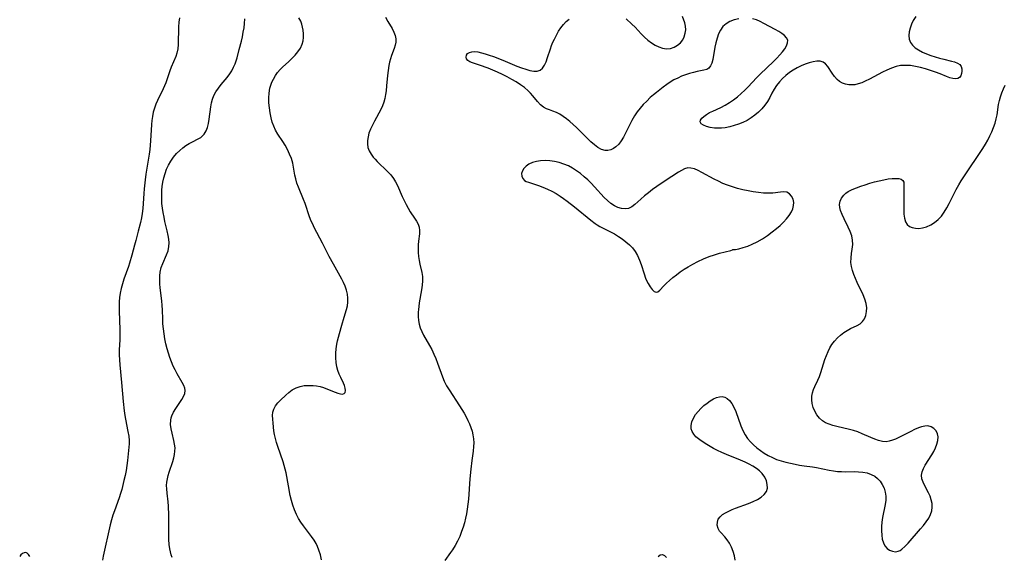
# Model space of a CAD drawing. Extents: x 1581100 to 1589302, y 2863029 to 2871231.
# Drawn here: x 1583345 to 1583710, y 2869739 to 2869938 of the extents above; entities that cross this region are included whole.
import ezdxf

# ---------------------------------------------------------------- set-up
doc = ezdxf.new("R2010")
doc.units = 0

msp = doc.modelspace()

# ---------------------------------------------------------------- linework, layer by layer
at = {"layer": 'WIL_058_Contours', "color": 0}
for points in [[(1583404, 2869938.64, 156), (1583403.82, 2869937.02, 156), (1583403.69, 2869935.39, 156), (1583403.62, 2869933.78, 156), (1583403.56, 2869930.39, 156), (1583403.5, 2869928.74, 156), (1583403.35, 2869927.14, 156), (1583403.05, 2869925.6, 156), (1583402.62, 2869924.28, 156), (1583400.95, 2869920.4, 156), (1583400.42, 2869918.97, 156), (1583399.45, 2869916.02, 156), (1583398.91, 2869914.53, 156), (1583398.45, 2869913.43, 156), (1583397.94, 2869912.34, 156), (1583395.83, 2869908.03, 156), (1583395.2, 2869906.56, 156), (1583394.7, 2869905.09, 156), (1583394.29, 2869903.6, 156), (1583393.97, 2869902.07, 156), (1583393.74, 2869900.52, 156), (1583393.61, 2869899.08, 156), (1583393.31, 2869893.04, 156), (1583393.02, 2869889.74, 156), (1583392.81, 2869888.1, 156), (1583391.57, 2869880.58, 156), (1583391.3, 2869878.55, 156), (1583390.91, 2869875.14, 156), (1583390.75, 2869873.43, 156), (1583390.38, 2869867.87, 156), (1583390.17, 2869866.03, 156), (1583389.87, 2869864.38, 156), (1583389.49, 2869862.73, 156), (1583388.65, 2869859.46, 156), (1583387.81, 2869855.96, 156), (1583387.37, 2869854.23, 156), (1583386.29, 2869850.57, 156), (1583385.47, 2869847.61, 156), (1583385.05, 2869846.33, 156), (1583383.38, 2869841.65, 156), (1583382.82, 2869839.93, 156), (1583382.35, 2869838.18, 156), (1583381.99, 2869836.4, 156), (1583381.79, 2869834.79, 156), (1583381.69, 2869833.17, 156), (1583381.65, 2869831.52, 156), (1583381.66, 2869829.87, 156), (1583381.85, 2869822.84, 156), (1583381.86, 2869820.99, 156), (1583381.83, 2869819.15, 156), (1583381.67, 2869815.44, 156), (1583381.63, 2869813.58, 156), (1583381.7, 2869811.71, 156), (1583381.84, 2869809.83, 156), (1583382.54, 2869803.23, 156), (1583383.17, 2869796.22, 156), (1583383.54, 2869792.75, 156), (1583383.78, 2869791.03, 156), (1583384.02, 2869789.61, 156), (1583384.91, 2869785.07, 156), (1583385.19, 2869783.37, 156), (1583385.34, 2869781.68, 156), (1583385.34, 2869780.46, 156), (1583385.27, 2869779.22, 156), (1583385.15, 2869777.98, 156), (1583384.73, 2869774.28, 156), (1583384.48, 2869772.41, 156), (1583384.18, 2869770.53, 156), (1583383.83, 2869768.67, 156), (1583383.42, 2869766.84, 156), (1583382.6, 2869763.53, 156), (1583382.18, 2869762.05, 156), (1583381.65, 2869760.44, 156), (1583379.86, 2869755.64, 156), (1583379.32, 2869754.02, 156), (1583378.8, 2869752.22, 156), (1583378.35, 2869750.4, 156), (1583375.72, 2869738.77, 156), (1583375.45, 2869737.24, 156)], [(1583401.34, 2869738.32, 158), (1583400.99, 2869739.23, 158), (1583400.67, 2869740.32, 158), (1583400.43, 2869741.48, 158), (1583400.21, 2869743.15, 158), (1583400.09, 2869744.89, 158), (1583400.04, 2869746.67, 158), (1583400.03, 2869753.99, 158), (1583399.94, 2869757.37, 158), (1583399.82, 2869758.91, 158), (1583399.42, 2869762.13, 158), (1583399.27, 2869763.71, 158), (1583399.24, 2869765, 158), (1583399.31, 2869766.29, 158), (1583399.51, 2869767.54, 158), (1583399.81, 2869768.77, 158), (1583400.18, 2869770, 158), (1583401.5, 2869773.93, 158), (1583401.88, 2869775.23, 158), (1583402.16, 2869776.51, 158), (1583402.33, 2869777.79, 158), (1583402.36, 2869779.05, 158), (1583402.23, 2869780.41, 158), (1583401.95, 2869781.75, 158), (1583401.27, 2869784.41, 158), (1583400.91, 2869786.04, 158), (1583400.72, 2869787.65, 158), (1583400.78, 2869789.23, 158), (1583400.96, 2869790.09, 158), (1583401.24, 2869790.93, 158), (1583401.85, 2869792.26, 158), (1583402.61, 2869793.54, 158), (1583404.95, 2869796.98, 158), (1583405.57, 2869798.08, 158), (1583406, 2869799.16, 158), (1583406.15, 2869800.23, 158), (1583405.99, 2869801.2, 158), (1583405.6, 2869802.18, 158), (1583405.07, 2869803.21, 158), (1583403.17, 2869806.5, 158), (1583402.42, 2869807.9, 158), (1583401.71, 2869809.37, 158), (1583401.04, 2869810.91, 158), (1583400.43, 2869812.51, 158), (1583399.89, 2869814.14, 158), (1583399.41, 2869815.8, 158), (1583398.97, 2869817.61, 158), (1583398.6, 2869819.44, 158), (1583398.29, 2869821.29, 158), (1583398.05, 2869823.14, 158), (1583397.88, 2869825, 158), (1583397.79, 2869826.73, 158), (1583397.67, 2869830.18, 158), (1583397.58, 2869831.89, 158), (1583397.44, 2869833.53, 158), (1583396.91, 2869838.35, 158), (1583396.77, 2869839.92, 158), (1583396.7, 2869841.46, 158), (1583396.73, 2869842.88, 158), (1583396.88, 2869844.26, 158), (1583397.28, 2869845.91, 158), (1583397.86, 2869847.49, 158), (1583399.21, 2869850.63, 158), (1583399.78, 2869852.19, 158), (1583400.12, 2869853.79, 158), (1583400.16, 2869855.11, 158), (1583400.04, 2869856.48, 158), (1583399.8, 2869857.88, 158), (1583399.45, 2869859.55, 158), (1583398.64, 2869863.01, 158), (1583398.29, 2869864.66, 158), (1583397.97, 2869866.34, 158), (1583397.71, 2869868.02, 158), (1583397.53, 2869869.72, 158), (1583397.43, 2869871.8, 158), (1583397.44, 2869873.22, 158), (1583397.5, 2869874.64, 158), (1583397.61, 2869876.05, 158), (1583397.85, 2869877.7, 158), (1583398.2, 2869879.32, 158), (1583398.66, 2869880.91, 158), (1583399.23, 2869882.45, 158), (1583399.91, 2869883.93, 158), (1583400.78, 2869885.47, 158), (1583401.77, 2869886.91, 158), (1583402.88, 2869888.24, 158), (1583404.09, 2869889.45, 158), (1583405.23, 2869890.39, 158), (1583406.43, 2869891.22, 158), (1583407.65, 2869891.97, 158), (1583408.88, 2869892.63, 158), (1583410.96, 2869893.69, 158), (1583411.9, 2869894.27, 158), (1583412.61, 2869894.84, 158), (1583413.23, 2869895.5, 158), (1583413.94, 2869896.67, 158), (1583414.45, 2869898.01, 158), (1583414.81, 2869899.48, 158), (1583415.08, 2869901.03, 158), (1583415.69, 2869905.69, 158), (1583415.94, 2869907.1, 158), (1583416.29, 2869908.47, 158), (1583416.77, 2869909.79, 158), (1583417.54, 2869911.22, 158), (1583418.48, 2869912.58, 158), (1583419.54, 2869913.9, 158), (1583421.73, 2869916.49, 158), (1583422.74, 2869917.85, 158), (1583423.48, 2869919.06, 158), (1583424.13, 2869920.33, 158), (1583424.67, 2869921.65, 158), (1583425.04, 2869922.75, 158), (1583425.37, 2869923.87, 158), (1583426.21, 2869926.91, 158), (1583427.01, 2869930.05, 158), (1583427.37, 2869931.68, 158), (1583427.7, 2869933.32, 158), (1583427.98, 2869934.97, 158), (1583428.19, 2869936.62, 158), (1583428.33, 2869938.26, 158)], [(1583456.7, 2869737.46, 160), (1583456.31, 2869739.27, 160), (1583455.79, 2869741.02, 160), (1583455.3, 2869742.29, 160), (1583454.71, 2869743.51, 160), (1583454.03, 2869744.68, 160), (1583453.04, 2869746.11, 160), (1583450, 2869750.08, 160), (1583449.06, 2869751.41, 160), (1583448.19, 2869752.79, 160), (1583447.42, 2869754.21, 160), (1583446.69, 2869755.91, 160), (1583446.09, 2869757.67, 160), (1583445.59, 2869759.48, 160), (1583445.16, 2869761.31, 160), (1583444.44, 2869764.85, 160), (1583443.6, 2869769.69, 160), (1583443.29, 2869771.06, 160), (1583442.91, 2869772.43, 160), (1583442.49, 2869773.8, 160), (1583440.5, 2869779.48, 160), (1583440.01, 2869780.99, 160), (1583439.61, 2869782.51, 160), (1583439.32, 2869783.93, 160), (1583439.1, 2869785.35, 160), (1583438.74, 2869788.2, 160), (1583438.62, 2869789.61, 160), (1583438.59, 2869790.95, 160), (1583438.7, 2869792.23, 160), (1583439.02, 2869793.41, 160), (1583439.65, 2869794.58, 160), (1583440.51, 2869795.65, 160), (1583441.51, 2869796.67, 160), (1583443.55, 2869798.61, 160), (1583444.55, 2869799.51, 160), (1583445.87, 2869800.5, 160), (1583447.31, 2869801.3, 160), (1583448.78, 2869801.79, 160), (1583450.34, 2869802.08, 160), (1583451.96, 2869802.19, 160), (1583453.61, 2869802.13, 160), (1583454.92, 2869801.98, 160), (1583456.22, 2869801.73, 160), (1583457.48, 2869801.39, 160), (1583459.01, 2869800.84, 160), (1583461.77, 2869799.67, 160), (1583462.82, 2869799.27, 160), (1583463.75, 2869799.01, 160), (1583464.57, 2869798.94, 160), (1583465.17, 2869799.12, 160), (1583465.54, 2869799.6, 160), (1583465.65, 2869800.32, 160), (1583465.54, 2869801.21, 160), (1583465.24, 2869802.2, 160), (1583464.87, 2869803.02, 160), (1583463.87, 2869805.06, 160), (1583463.32, 2869806.33, 160), (1583462.82, 2869807.67, 160), (1583462.42, 2869809.08, 160), (1583462.13, 2869810.71, 160), (1583461.99, 2869812.39, 160), (1583461.99, 2869814.09, 160), (1583462.12, 2869815.81, 160), (1583462.38, 2869817.51, 160), (1583462.65, 2869818.73, 160), (1583463.37, 2869821.49, 160), (1583464.23, 2869824.57, 160), (1583465.13, 2869827.53, 160), (1583466.05, 2869830.34, 160), (1583466.41, 2869831.74, 160), (1583466.56, 2869833.14, 160), (1583466.53, 2869834.59, 160), (1583466.33, 2869836.06, 160), (1583465.99, 2869837.54, 160), (1583465.5, 2869839, 160), (1583464.92, 2869840.33, 160), (1583464.26, 2869841.65, 160), (1583461.17, 2869847.14, 160), (1583459.63, 2869849.99, 160), (1583457.06, 2869855.04, 160), (1583454.02, 2869860.84, 160), (1583453.46, 2869862, 160), (1583452.93, 2869863.18, 160), (1583452.32, 2869864.81, 160), (1583450.65, 2869869.72, 160), (1583450.05, 2869871.27, 160), (1583448.15, 2869875.82, 160), (1583447.6, 2869877.33, 160), (1583447.15, 2869878.86, 160), (1583446.84, 2869880.31, 160), (1583446.35, 2869883.23, 160), (1583446.05, 2869884.69, 160), (1583445.54, 2869886.41, 160), (1583444.88, 2869888.11, 160), (1583444.11, 2869889.76, 160), (1583443.23, 2869891.36, 160), (1583442.34, 2869892.77, 160), (1583440.54, 2869895.47, 160), (1583439.65, 2869896.93, 160), (1583438.98, 2869898.4, 160), (1583438.44, 2869899.97, 160), (1583438.02, 2869901.6, 160), (1583437.65, 2869903.4, 160), (1583437.38, 2869905.23, 160), (1583437.22, 2869907.08, 160), (1583437.17, 2869908.92, 160), (1583437.27, 2869910.73, 160), (1583437.57, 2869912.5, 160), (1583437.91, 2869913.68, 160), (1583438.35, 2869914.82, 160), (1583438.88, 2869915.93, 160), (1583439.61, 2869917.21, 160), (1583440.44, 2869918.42, 160), (1583441.38, 2869919.54, 160), (1583442.37, 2869920.52, 160), (1583444.47, 2869922.36, 160), (1583445.74, 2869923.53, 160), (1583446.93, 2869924.77, 160), (1583448, 2869926.07, 160), (1583448.9, 2869927.43, 160), (1583449.56, 2869928.87, 160), (1583449.9, 2869930.13, 160), (1583450.05, 2869931.43, 160), (1583450.05, 2869932.76, 160), (1583449.93, 2869934.09, 160), (1583449.74, 2869935.22, 160), (1583449.45, 2869936.33, 160), (1583449.05, 2869937.41, 160), (1583448.38, 2869938.66, 160)], [(1583480.47, 2869938.9, 160), (1583481.35, 2869937.33, 160), (1583482.9, 2869934.69, 160), (1583483.56, 2869933.41, 160), (1583484.06, 2869932.14, 160), (1583484.32, 2869930.86, 160), (1583484.29, 2869929.69, 160), (1583484.06, 2869928.5, 160), (1583483.66, 2869927.28, 160), (1583482.71, 2869924.72, 160), (1583482.34, 2869923.51, 160), (1583482.03, 2869922.25, 160), (1583481.77, 2869920.95, 160), (1583481.49, 2869919.12, 160), (1583481.27, 2869917.26, 160), (1583480.9, 2869913.48, 160), (1583480.68, 2869911.6, 160), (1583480.47, 2869910.15, 160), (1583480.19, 2869908.72, 160), (1583479.84, 2869907.33, 160), (1583479.38, 2869905.99, 160), (1583478.74, 2869904.6, 160), (1583476.39, 2869900.33, 160), (1583475.62, 2869898.86, 160), (1583474.93, 2869897.37, 160), (1583474.36, 2869895.88, 160), (1583474, 2869894.53, 160), (1583473.8, 2869893.18, 160), (1583473.78, 2869891.86, 160), (1583473.98, 2869890.57, 160), (1583474.44, 2869889.31, 160), (1583475.12, 2869888.1, 160), (1583475.97, 2869886.94, 160), (1583476.67, 2869886.14, 160), (1583477.43, 2869885.35, 160), (1583481.26, 2869881.66, 160), (1583482.45, 2869880.35, 160), (1583483.51, 2869878.96, 160), (1583484.25, 2869877.73, 160), (1583484.9, 2869876.44, 160), (1583486.73, 2869872.27, 160), (1583487.41, 2869870.8, 160), (1583488.12, 2869869.36, 160), (1583488.88, 2869867.97, 160), (1583489.68, 2869866.65, 160), (1583491.28, 2869864.32, 160), (1583492.01, 2869863.2, 160), (1583492.61, 2869862.08, 160), (1583493.01, 2869860.93, 160), (1583493.15, 2869859.72, 160), (1583493.1, 2869858.46, 160), (1583492.75, 2869855.79, 160), (1583492.6, 2869854.39, 160), (1583492.55, 2869852.97, 160), (1583492.61, 2869851.51, 160), (1583492.75, 2869850.05, 160), (1583492.97, 2869848.59, 160), (1583493.26, 2869847.15, 160), (1583493.97, 2869844.11, 160), (1583494.21, 2869842.58, 160), (1583494.25, 2869840.98, 160), (1583494.12, 2869839.34, 160), (1583493.89, 2869837.68, 160), (1583493.01, 2869832.9, 160), (1583492.8, 2869831.5, 160), (1583492.68, 2869830.42, 160), (1583492.6, 2869829.34, 160), (1583492.58, 2869827.82, 160), (1583492.7, 2869826.32, 160), (1583492.97, 2869824.86, 160), (1583493.39, 2869823.5, 160), (1583493.94, 2869822.18, 160), (1583494.59, 2869820.89, 160), (1583496.8, 2869817.04, 160), (1583497.65, 2869815.46, 160), (1583498.45, 2869813.83, 160), (1583499.18, 2869812.13, 160), (1583499.83, 2869810.4, 160), (1583501.63, 2869805.32, 160), (1583502.31, 2869803.69, 160), (1583503.15, 2869802.06, 160), (1583504.09, 2869800.47, 160), (1583507.93, 2869794.63, 160), (1583508.8, 2869793.26, 160), (1583509.64, 2869791.87, 160), (1583510.43, 2869790.47, 160), (1583511.09, 2869789.18, 160), (1583511.69, 2869787.87, 160), (1583512.2, 2869786.54, 160), (1583512.63, 2869785.19, 160), (1583512.95, 2869783.76, 160), (1583513.15, 2869782.32, 160), (1583513.24, 2869780.87, 160), (1583513.21, 2869779.43, 160), (1583513.04, 2869777.7, 160), (1583512.52, 2869774.23, 160), (1583512.17, 2869771.13, 160), (1583511.83, 2869767.49, 160), (1583511.24, 2869759.98, 160), (1583511.05, 2869758.1, 160), (1583510.8, 2869756.22, 160), (1583510.51, 2869754.51, 160), (1583510.16, 2869752.82, 160), (1583509.75, 2869751.15, 160), (1583509.28, 2869749.5, 160), (1583508.73, 2869747.88, 160), (1583508.02, 2869746.1, 160), (1583507.21, 2869744.37, 160), (1583506.31, 2869742.71, 160), (1583505.34, 2869741.14, 160), (1583504.61, 2869740.09, 160), (1583502.46, 2869737.18, 160)], [(1583611.58, 2869938.34, 158), (1583609.92, 2869937.9, 158), (1583608.35, 2869937.28, 158), (1583606.93, 2869936.46, 158), (1583605.72, 2869935.41, 158), (1583604.8, 2869934.14, 158), (1583604.09, 2869932.69, 158), (1583603.54, 2869931.1, 158), (1583603.1, 2869929.45, 158), (1583602.74, 2869927.76, 158), (1583601.94, 2869923.16, 158), (1583601.61, 2869921.88, 158), (1583601.17, 2869920.8, 158), (1583600.55, 2869919.99, 158), (1583599.71, 2869919.49, 158), (1583598.68, 2869919.2, 158), (1583596.19, 2869918.7, 158), (1583594.81, 2869918.38, 158), (1583593.37, 2869917.99, 158), (1583591.89, 2869917.53, 158), (1583590.41, 2869916.98, 158), (1583588.94, 2869916.33, 158), (1583587.56, 2869915.6, 158), (1583586.2, 2869914.77, 158), (1583584.87, 2869913.88, 158), (1583583.56, 2869912.94, 158), (1583581.08, 2869911.01, 158), (1583579.91, 2869910.04, 158), (1583578.76, 2869909.04, 158), (1583577.44, 2869907.79, 158), (1583576.18, 2869906.5, 158), (1583574.99, 2869905.15, 158), (1583573.9, 2869903.74, 158), (1583572.91, 2869902.27, 158), (1583572.42, 2869901.43, 158), (1583571.96, 2869900.56, 158), (1583569.61, 2869895.89, 158), (1583568.8, 2869894.41, 158), (1583567.95, 2869893.03, 158), (1583567.03, 2869891.79, 158), (1583566.02, 2869890.76, 158), (1583565.08, 2869890.1, 158), (1583564.09, 2869889.65, 158), (1583563.05, 2869889.42, 158), (1583562, 2869889.43, 158), (1583560.67, 2869889.82, 158), (1583559.34, 2869890.55, 158), (1583558.03, 2869891.53, 158), (1583556.72, 2869892.67, 158), (1583555.41, 2869893.93, 158), (1583551.42, 2869897.91, 158), (1583550.2, 2869899.05, 158), (1583548.96, 2869900.13, 158), (1583547.72, 2869901.15, 158), (1583546.46, 2869902.07, 158), (1583545.19, 2869902.87, 158), (1583543.92, 2869903.53, 158), (1583542.65, 2869904.04, 158), (1583541.4, 2869904.46, 158), (1583540.21, 2869904.91, 158), (1583539.11, 2869905.49, 158), (1583537.98, 2869906.42, 158), (1583536.94, 2869907.56, 158), (1583535.16, 2869909.75, 158), (1583534.36, 2869910.69, 158), (1583533.48, 2869911.59, 158), (1583532.12, 2869912.76, 158), (1583530.62, 2869913.85, 158), (1583529.03, 2869914.87, 158), (1583527.35, 2869915.84, 158), (1583525.63, 2869916.75, 158), (1583523.87, 2869917.62, 158), (1583522.1, 2869918.45, 158), (1583520.32, 2869919.23, 158), (1583518.56, 2869919.94, 158), (1583515.35, 2869921.11, 158), (1583512.78, 2869921.95, 158), (1583511.82, 2869922.33, 158), (1583511.08, 2869922.79, 158), (1583510.58, 2869923.41, 158), (1583510.39, 2869924.12, 158), (1583510.52, 2869924.82, 158), (1583510.96, 2869925.4, 158), (1583511.65, 2869925.85, 158), (1583512.55, 2869926.11, 158), (1583513.61, 2869926.16, 158), (1583514.8, 2869926.01, 158), (1583516.09, 2869925.73, 158), (1583517.45, 2869925.35, 158), (1583519.01, 2869924.85, 158), (1583520.62, 2869924.28, 158), (1583524.01, 2869922.96, 158), (1583529.23, 2869920.79, 158), (1583530.91, 2869920.14, 158), (1583532.53, 2869919.57, 158), (1583534.08, 2869919.13, 158), (1583535.51, 2869918.87, 158), (1583536.8, 2869918.86, 158), (1583537.9, 2869919.2, 158), (1583538.79, 2869919.95, 158), (1583539.49, 2869921.05, 158), (1583540.08, 2869922.39, 158), (1583540.61, 2869923.91, 158), (1583541.69, 2869927.2, 158), (1583542.14, 2869928.41, 158), (1583542.64, 2869929.63, 158), (1583543.19, 2869930.82, 158), (1583543.92, 2869932.28, 158), (1583544.72, 2869933.67, 158), (1583545.58, 2869934.99, 158), (1583546.51, 2869936.2, 158), (1583547.51, 2869937.27, 158), (1583548.6, 2869938.17, 158)], [(1583569.79, 2869938.36, 158), (1583571.96, 2869936.35, 158), (1583573.11, 2869935.19, 158), (1583575.42, 2869932.72, 158), (1583576.62, 2869931.5, 158), (1583577.88, 2869930.36, 158), (1583579.18, 2869929.38, 158), (1583580.54, 2869928.54, 158), (1583581.93, 2869927.87, 158), (1583583.33, 2869927.4, 158), (1583584.73, 2869927.2, 158), (1583586.22, 2869927.33, 158), (1583587.63, 2869927.77, 158), (1583588.92, 2869928.48, 158), (1583590.02, 2869929.44, 158), (1583590.81, 2869930.49, 158), (1583591.39, 2869931.68, 158), (1583591.77, 2869932.96, 158), (1583591.95, 2869934.27, 158), (1583591.89, 2869935.58, 158), (1583591.61, 2869936.77, 158), (1583590.75, 2869939.18, 158)], [(1583677.37, 2869939.14, 158), (1583676.39, 2869937.65, 158), (1583675.71, 2869936.27, 158), (1583675.21, 2869934.86, 158), (1583674.89, 2869933.45, 158), (1583674.77, 2869932.07, 158), (1583674.89, 2869930.77, 158), (1583675.3, 2869929.58, 158), (1583676.06, 2869928.51, 158), (1583677.1, 2869927.57, 158), (1583678.36, 2869926.74, 158), (1583679.77, 2869925.99, 158), (1583681.28, 2869925.32, 158), (1583682.87, 2869924.71, 158), (1583684.49, 2869924.17, 158), (1583686.11, 2869923.68, 158), (1583687.71, 2869923.27, 158), (1583690.51, 2869922.63, 158), (1583691.73, 2869922.28, 158), (1583692.78, 2869921.86, 158), (1583693.6, 2869921.29, 158), (1583694.1, 2869920.57, 158), (1583694.37, 2869919.74, 158), (1583694.43, 2869918.86, 158), (1583694.3, 2869917.98, 158), (1583694, 2869917.18, 158), (1583693.53, 2869916.53, 158), (1583692.88, 2869916.12, 158), (1583692.05, 2869916, 158), (1583691.06, 2869916.12, 158), (1583689.96, 2869916.43, 158), (1583688.76, 2869916.87, 158), (1583686.3, 2869917.87, 158), (1583684.59, 2869918.53, 158), (1583682.8, 2869919.15, 158), (1583680.96, 2869919.73, 158), (1583679.1, 2869920.23, 158), (1583677.23, 2869920.64, 158), (1583675.36, 2869920.92, 158), (1583673.51, 2869921.04, 158), (1583671.68, 2869920.93, 158), (1583669.97, 2869920.56, 158), (1583668.28, 2869920, 158), (1583666.62, 2869919.29, 158), (1583664.98, 2869918.49, 158), (1583660.13, 2869915.92, 158), (1583658.54, 2869915.14, 158), (1583657.23, 2869914.58, 158), (1583655.93, 2869914.13, 158), (1583654.63, 2869913.83, 158), (1583653.55, 2869913.74, 158), (1583652.48, 2869913.79, 158), (1583651.26, 2869914.03, 158), (1583650.1, 2869914.46, 158), (1583649.03, 2869915.06, 158), (1583648.08, 2869915.81, 158), (1583647.1, 2869916.91, 158), (1583646.26, 2869918.13, 158), (1583644.7, 2869920.55, 158), (1583643.86, 2869921.55, 158), (1583642.89, 2869922.26, 158), (1583641.78, 2869922.58, 158), (1583640.54, 2869922.61, 158), (1583639.18, 2869922.4, 158), (1583637.75, 2869922.01, 158), (1583636.28, 2869921.49, 158), (1583634.78, 2869920.84, 158), (1583633.28, 2869920.1, 158), (1583631.81, 2869919.26, 158), (1583630.38, 2869918.33, 158), (1583629.03, 2869917.28, 158), (1583627.8, 2869916.15, 158), (1583626.68, 2869914.92, 158), (1583625.66, 2869913.61, 158), (1583624.75, 2869912.23, 158), (1583623.9, 2869910.7, 158), (1583623.09, 2869909.15, 158), (1583622.23, 2869907.63, 158), (1583621.25, 2869906.23, 158), (1583620.15, 2869904.91, 158), (1583618.93, 2869903.67, 158), (1583617.61, 2869902.52, 158), (1583616.19, 2869901.49, 158), (1583614.71, 2869900.61, 158), (1583613.16, 2869899.85, 158), (1583611.55, 2869899.19, 158), (1583609.91, 2869898.64, 158), (1583608.25, 2869898.2, 158), (1583606.59, 2869897.88, 158), (1583605.21, 2869897.72, 158), (1583603.86, 2869897.67, 158), (1583602.55, 2869897.72, 158), (1583601.02, 2869897.93, 158), (1583599.65, 2869898.29, 158), (1583598.52, 2869898.76, 158), (1583597.7, 2869899.33, 158), (1583597.32, 2869900, 158), (1583597.43, 2869900.66, 158), (1583597.89, 2869901.37, 158), (1583598.63, 2869902.09, 158), (1583599.6, 2869902.81, 158), (1583600.73, 2869903.48, 158), (1583601.96, 2869904.08, 158), (1583604.91, 2869905.42, 158), (1583606.57, 2869906.26, 158), (1583608.12, 2869907.19, 158), (1583609.63, 2869908.22, 158), (1583611.1, 2869909.35, 158), (1583612.52, 2869910.56, 158), (1583613.88, 2869911.83, 158), (1583615.01, 2869912.98, 158), (1583618.31, 2869916.5, 158), (1583619.51, 2869917.7, 158), (1583624.53, 2869922.48, 158), (1583625.74, 2869923.69, 158), (1583626.85, 2869924.88, 158), (1583627.85, 2869926.05, 158), (1583628.7, 2869927.19, 158), (1583629.35, 2869928.3, 158), (1583629.73, 2869929.36, 158), (1583629.76, 2869930.34, 158), (1583629.36, 2869931.24, 158), (1583628.62, 2869932.07, 158), (1583627.62, 2869932.86, 158), (1583626.43, 2869933.62, 158), (1583625.13, 2869934.37, 158), (1583620.95, 2869936.62, 158), (1583619.56, 2869937.33, 158), (1583618.16, 2869937.93, 158), (1583616.72, 2869938.37, 158)], [(1583610.21, 2869737.26, 158), (1583610, 2869738.85, 158), (1583609.56, 2869740.51, 158), (1583608.95, 2869742.09, 158), (1583608.2, 2869743.55, 158), (1583607.36, 2869744.87, 158), (1583606.47, 2869745.99, 158), (1583605.06, 2869747.39, 158), (1583604.47, 2869748.08, 158), (1583603.93, 2869749.09, 158), (1583603.64, 2869750.22, 158), (1583603.66, 2869751.37, 158), (1583604.02, 2869752.48, 158), (1583604.67, 2869753.38, 158), (1583605.59, 2869754.18, 158), (1583606.72, 2869754.91, 158), (1583607.86, 2869755.49, 158), (1583609.1, 2869756.03, 158), (1583610.41, 2869756.54, 158), (1583615.26, 2869758.37, 158), (1583616.95, 2869759.09, 158), (1583618.53, 2869759.86, 158), (1583619.93, 2869760.7, 158), (1583621.08, 2869761.65, 158), (1583621.88, 2869762.74, 158), (1583622.24, 2869763.98, 158), (1583622.21, 2869765.33, 158), (1583621.87, 2869766.73, 158), (1583621.24, 2869768.11, 158), (1583620.32, 2869769.42, 158), (1583619.33, 2869770.42, 158), (1583618.17, 2869771.34, 158), (1583616.88, 2869772.19, 158), (1583615.5, 2869772.96, 158), (1583614.04, 2869773.68, 158), (1583612.29, 2869774.43, 158), (1583607.02, 2869776.5, 158), (1583605.36, 2869777.2, 158), (1583603.75, 2869777.94, 158), (1583602.19, 2869778.74, 158), (1583600.96, 2869779.45, 158), (1583599.78, 2869780.19, 158), (1583597.59, 2869781.64, 158), (1583596.6, 2869782.36, 158), (1583595.71, 2869783.12, 158), (1583594.89, 2869784.03, 158), (1583594.28, 2869785.01, 158), (1583593.93, 2869786.06, 158), (1583593.9, 2869787.34, 158), (1583594.21, 2869788.68, 158), (1583594.79, 2869790.04, 158), (1583595.6, 2869791.36, 158), (1583596.5, 2869792.53, 158), (1583597.53, 2869793.64, 158), (1583598.64, 2869794.68, 158), (1583599.82, 2869795.63, 158), (1583601.03, 2869796.47, 158), (1583602.25, 2869797.17, 158), (1583603.35, 2869797.63, 158), (1583604.42, 2869797.92, 158), (1583605.45, 2869798.01, 158), (1583606.4, 2869797.85, 158), (1583607.36, 2869797.35, 158), (1583608.22, 2869796.56, 158), (1583609.01, 2869795.51, 158), (1583609.79, 2869794.07, 158), (1583610.46, 2869792.46, 158), (1583612.37, 2869787.19, 158), (1583613.11, 2869785.45, 158), (1583614, 2869783.79, 158), (1583614.91, 2869782.48, 158), (1583615.93, 2869781.26, 158), (1583617.06, 2869780.11, 158), (1583618.27, 2869779.04, 158), (1583619.63, 2869778, 158), (1583621.06, 2869777.04, 158), (1583622.54, 2869776.17, 158), (1583624.07, 2869775.39, 158), (1583625.65, 2869774.7, 158), (1583627.32, 2869774.12, 158), (1583629.03, 2869773.64, 158), (1583630.75, 2869773.24, 158), (1583632.48, 2869772.9, 158), (1583634.21, 2869772.6, 158), (1583635.91, 2869772.35, 158), (1583638.98, 2869771.94, 158), (1583640.5, 2869771.68, 158), (1583645.13, 2869770.69, 158), (1583646.71, 2869770.43, 158), (1583648.24, 2869770.26, 158), (1583649.78, 2869770.17, 158), (1583651.33, 2869770.13, 158), (1583654.45, 2869770.16, 158), (1583656.01, 2869770.14, 158), (1583657.64, 2869769.97, 158), (1583659.22, 2869769.65, 158), (1583660.7, 2869769.14, 158), (1583662.05, 2869768.42, 158), (1583663.11, 2869767.58, 158), (1583664.03, 2869766.57, 158), (1583664.87, 2869765.33, 158), (1583665.52, 2869763.98, 158), (1583665.98, 2869762.53, 158), (1583666.21, 2869761.02, 158), (1583666.18, 2869759.5, 158), (1583665.97, 2869757.94, 158), (1583664.98, 2869753.1, 158), (1583664.75, 2869751.43, 158), (1583664.61, 2869749.76, 158), (1583664.58, 2869748.13, 158), (1583664.67, 2869746.55, 158), (1583664.89, 2869745.07, 158), (1583665.27, 2869743.72, 158), (1583665.84, 2869742.56, 158), (1583666.63, 2869741.64, 158), (1583667.59, 2869740.97, 158), (1583668.64, 2869740.56, 158), (1583669.73, 2869740.41, 158), (1583670.79, 2869740.59, 158), (1583671.47, 2869740.9, 158), (1583672.13, 2869741.36, 158), (1583673.27, 2869742.36, 158), (1583674.43, 2869743.57, 158), (1583679.1, 2869748.89, 158), (1583680.19, 2869750.19, 158), (1583681.21, 2869751.5, 158), (1583682.1, 2869752.83, 158), (1583682.81, 2869754.18, 158), (1583683.28, 2869755.57, 158), (1583683.43, 2869756.93, 158), (1583683.35, 2869758.31, 158), (1583683.08, 2869759.68, 158), (1583682.65, 2869761.02, 158), (1583682.09, 2869762.3, 158), (1583680.68, 2869764.87, 158), (1583680.04, 2869766.19, 158), (1583679.6, 2869767.51, 158), (1583679.46, 2869768.84, 158), (1583679.67, 2869770.06, 158), (1583680.15, 2869771.28, 158), (1583680.81, 2869772.52, 158), (1583683.26, 2869776.34, 158), (1583684.02, 2869777.67, 158), (1583684.66, 2869779.04, 158), (1583685.16, 2869780.4, 158), (1583685.47, 2869781.75, 158), (1583685.58, 2869783.02, 158), (1583685.42, 2869784.19, 158), (1583684.89, 2869785.32, 158), (1583684.05, 2869786.22, 158), (1583682.99, 2869786.85, 158), (1583681.75, 2869787.14, 158), (1583680.65, 2869787.08, 158), (1583679.48, 2869786.8, 158), (1583678.26, 2869786.37, 158), (1583676.89, 2869785.77, 158), (1583675.48, 2869785.09, 158), (1583671.22, 2869782.91, 158), (1583669.81, 2869782.26, 158), (1583668.64, 2869781.79, 158), (1583667.47, 2869781.45, 158), (1583666.31, 2869781.28, 158), (1583664.9, 2869781.36, 158), (1583663.48, 2869781.68, 158), (1583662.05, 2869782.18, 158), (1583660.6, 2869782.8, 158), (1583657.46, 2869784.23, 158), (1583655.74, 2869784.92, 158), (1583654.22, 2869785.41, 158), (1583652.67, 2869785.82, 158), (1583648.02, 2869786.89, 158), (1583646.56, 2869787.28, 158), (1583645.17, 2869787.73, 158), (1583643.86, 2869788.29, 158), (1583642.68, 2869789, 158), (1583641.53, 2869790.01, 158), (1583640.57, 2869791.22, 158), (1583639.8, 2869792.56, 158), (1583639.21, 2869794, 158), (1583638.84, 2869795.49, 158), (1583638.71, 2869796.82, 158), (1583638.75, 2869798.15, 158), (1583638.95, 2869799.44, 158), (1583639.31, 2869800.68, 158), (1583639.81, 2869801.83, 158), (1583640.99, 2869804.11, 158), (1583641.58, 2869805.52, 158), (1583642.11, 2869807.01, 158), (1583643.6, 2869811.75, 158), (1583644.15, 2869813.33, 158), (1583644.73, 2869814.75, 158), (1583645.4, 2869816.11, 158), (1583646.17, 2869817.4, 158), (1583647.14, 2869818.66, 158), (1583648.23, 2869819.81, 158), (1583649.4, 2869820.85, 158), (1583650.62, 2869821.78, 158), (1583651.87, 2869822.6, 158), (1583653.12, 2869823.28, 158), (1583655.51, 2869824.39, 158), (1583656.63, 2869825.04, 158), (1583657.57, 2869825.85, 158), (1583658.3, 2869826.92, 158), (1583658.79, 2869828.18, 158), (1583659.05, 2869829.57, 158), (1583659.09, 2869831.04, 158), (1583658.89, 2869832.56, 158), (1583658.41, 2869834.17, 158), (1583657.74, 2869835.79, 158), (1583655.57, 2869840.37, 158), (1583654.91, 2869841.87, 158), (1583654.31, 2869843.36, 158), (1583653.82, 2869844.86, 158), (1583653.45, 2869846.36, 158), (1583653.26, 2869847.84, 158), (1583653.29, 2869849.52, 158), (1583653.49, 2869851.18, 158), (1583653.73, 2869852.83, 158), (1583653.9, 2869854.48, 158), (1583653.86, 2869856.11, 158), (1583653.54, 2869857.72, 158), (1583652.98, 2869859.33, 158), (1583652.27, 2869860.92, 158), (1583650.69, 2869864.07, 158), (1583649.96, 2869865.6, 158), (1583649.37, 2869867.1, 158), (1583649.07, 2869868.28, 158), (1583648.99, 2869869.42, 158), (1583649.23, 2869870.63, 158), (1583649.79, 2869871.77, 158), (1583650.61, 2869872.82, 158), (1583651.37, 2869873.52, 158), (1583652.25, 2869874.13, 158), (1583653.74, 2869874.91, 158), (1583655.26, 2869875.55, 158), (1583656.88, 2869876.15, 158), (1583658.56, 2869876.71, 158), (1583660.28, 2869877.24, 158), (1583662, 2869877.72, 158), (1583663.72, 2869878.16, 158), (1583665.4, 2869878.54, 158), (1583667.01, 2869878.84, 158), (1583668.53, 2869879.03, 158), (1583669.83, 2869879.07, 158), (1583670.97, 2869878.98, 158), (1583671.89, 2869878.72, 158), (1583672.53, 2869878.27, 158), (1583672.82, 2869877.66, 158), (1583672.92, 2869876.88, 158), (1583672.93, 2869875.93, 158), (1583672.93, 2869872.3, 158), (1583672.85, 2869868.99, 158), (1583672.84, 2869867.33, 158), (1583672.92, 2869865.73, 158), (1583673.11, 2869864.24, 158), (1583673.49, 2869862.93, 158), (1583674.12, 2869861.88, 158), (1583674.95, 2869861.2, 158), (1583675.98, 2869860.76, 158), (1583677.16, 2869860.53, 158), (1583678.43, 2869860.5, 158), (1583679.75, 2869860.66, 158), (1583681.31, 2869861.1, 158), (1583682.84, 2869861.78, 158), (1583684.3, 2869862.67, 158), (1583685.65, 2869863.78, 158), (1583686.81, 2869865.06, 158), (1583687.86, 2869866.5, 158), (1583688.81, 2869868.06, 158), (1583689.71, 2869869.68, 158), (1583692.35, 2869874.92, 158), (1583693.29, 2869876.65, 158), (1583694.18, 2869878.16, 158), (1583696.08, 2869881.1, 158), (1583701.22, 2869888.65, 158), (1583702.21, 2869890.18, 158), (1583703.16, 2869891.73, 158), (1583704.05, 2869893.31, 158), (1583704.83, 2869894.84, 158), (1583705.54, 2869896.4, 158), (1583706.17, 2869897.97, 158), (1583706.72, 2869899.54, 158), (1583707.17, 2869901.12, 158), (1583707.51, 2869902.7, 158), (1583708.03, 2869906.45, 158), (1583708.34, 2869907.92, 158), (1583708.75, 2869909.4, 158), (1583709.25, 2869910.86, 158), (1583709.84, 2869912.31, 158), (1583710.51, 2869913.73, 158)], [(1583609.42, 2869852.63, 158), (1583609.67, 2869852.6, 158), (1583610.45, 2869852.69, 158), (1583611.65, 2869852.93, 158), (1583613.18, 2869853.33, 158), (1583614.93, 2869853.92, 158), (1583616.52, 2869854.59, 158), (1583618.45, 2869855.55, 158), (1583620.39, 2869856.67, 158), (1583622.27, 2869857.89, 158), (1583624.03, 2869859.16, 158), (1583625.61, 2869860.42, 158), (1583626.96, 2869861.61, 158), (1583628.2, 2869862.82, 158), (1583629.35, 2869864.05, 158), (1583630.34, 2869865.3, 158), (1583631.14, 2869866.59, 158), (1583631.65, 2869867.78, 158), (1583631.94, 2869868.97, 158), (1583632, 2869870.13, 158), (1583631.76, 2869871.4, 158), (1583631.23, 2869872.51, 158), (1583630.47, 2869873.37, 158), (1583629.5, 2869873.91, 158), (1583628.39, 2869874.06, 158), (1583627.14, 2869873.96, 158), (1583624.27, 2869873.57, 158), (1583622.56, 2869873.51, 158), (1583620.75, 2869873.58, 158), (1583618.88, 2869873.76, 158), (1583616.97, 2869874.03, 158), (1583615.04, 2869874.38, 158), (1583613.11, 2869874.8, 158), (1583611.18, 2869875.29, 158), (1583609.28, 2869875.86, 158), (1583607.41, 2869876.51, 158), (1583605.73, 2869877.21, 158), (1583604.1, 2869877.97, 158), (1583602.51, 2869878.79, 158), (1583597.96, 2869881.3, 158), (1583596.54, 2869882.01, 158), (1583595.18, 2869882.56, 158), (1583593.87, 2869882.89, 158), (1583592.65, 2869882.92, 158), (1583591.49, 2869882.58, 158), (1583590.33, 2869881.99, 158), (1583589.19, 2869881.32, 158), (1583586.72, 2869879.77, 158), (1583582.75, 2869877.11, 158), (1583579.61, 2869874.87, 158), (1583578.1, 2869873.71, 158), (1583576.64, 2869872.54, 158), (1583575.27, 2869871.37, 158), (1583572.98, 2869869.3, 158), (1583571.86, 2869868.47, 158), (1583570.69, 2869867.93, 158), (1583569.44, 2869867.75, 158), (1583568.12, 2869867.89, 158), (1583566.77, 2869868.29, 158), (1583565.43, 2869868.92, 158), (1583564.11, 2869869.77, 158), (1583562.87, 2869870.81, 158), (1583561.66, 2869872, 158), (1583558.06, 2869875.95, 158), (1583556.82, 2869877.23, 158), (1583555.53, 2869878.48, 158), (1583554.2, 2869879.68, 158), (1583552.82, 2869880.82, 158), (1583551.39, 2869881.88, 158), (1583549.92, 2869882.84, 158), (1583548.38, 2869883.67, 158), (1583546.71, 2869884.36, 158), (1583544.98, 2869884.9, 158), (1583543.23, 2869885.29, 158), (1583541.47, 2869885.54, 158), (1583539.73, 2869885.65, 158), (1583538.04, 2869885.6, 158), (1583536.48, 2869885.37, 158), (1583535.03, 2869884.96, 158), (1583533.73, 2869884.37, 158), (1583532.69, 2869883.63, 158), (1583531.87, 2869882.77, 158), (1583531.28, 2869881.84, 158), (1583530.98, 2869880.88, 158), (1583531.03, 2869879.88, 158), (1583531.42, 2869878.98, 158), (1583532.1, 2869878.27, 158), (1583532.75, 2869877.9, 158), (1583533.52, 2869877.62, 158), (1583535.78, 2869876.9, 158), (1583537.31, 2869876.36, 158), (1583538.92, 2869875.74, 158), (1583540.56, 2869875.05, 158), (1583542.2, 2869874.28, 158), (1583543.82, 2869873.42, 158), (1583545.37, 2869872.46, 158), (1583546.57, 2869871.61, 158), (1583547.92, 2869870.59, 158), (1583550.62, 2869868.46, 158), (1583556.69, 2869863.48, 158), (1583558.25, 2869862.31, 158), (1583559.02, 2869861.81, 158), (1583560.07, 2869861.22, 158), (1583562.55, 2869860.01, 158), (1583564.03, 2869859.25, 158), (1583565.51, 2869858.42, 158), (1583566.96, 2869857.52, 158), (1583568.37, 2869856.56, 158), (1583569.72, 2869855.53, 158), (1583570.99, 2869854.42, 158), (1583572.15, 2869853.22, 158), (1583573.15, 2869851.91, 158), (1583574.02, 2869850.37, 158), (1583574.73, 2869848.73, 158), (1583575.34, 2869847.03, 158), (1583576.45, 2869843.6, 158), (1583577.04, 2869841.97, 158), (1583577.29, 2869841.36, 158), (1583577.95, 2869839.96, 158), (1583578.67, 2869838.74, 158), (1583579.42, 2869837.75, 158), (1583580.18, 2869837.07, 158), (1583580.93, 2869836.79, 158), (1583581.58, 2869836.98, 158), (1583582.25, 2869837.49, 158), (1583583.77, 2869839.11, 158), (1583584.78, 2869840.11, 158), (1583585.91, 2869841.16, 158), (1583587.15, 2869842.22, 158), (1583588.48, 2869843.27, 158), (1583589.87, 2869844.31, 158), (1583591.28, 2869845.29, 158), (1583592.78, 2869846.25, 158), (1583594.51, 2869847.24, 158), (1583596.44, 2869848.22, 158), (1583598.48, 2869849.16, 158), (1583600.56, 2869849.99, 158), (1583602.61, 2869850.7, 158), (1583604.5, 2869851.24, 158), (1583608.7, 2869852.26, 158), (1583609.31, 2869852.47, 158), (1583609.42, 2869852.63, 158)], [(1583348.42, 2869738.65, 156), (1583348.04, 2869739.37, 156), (1583347.53, 2869739.87, 156), (1583346.93, 2869740.1, 156), (1583346.35, 2869740.03, 156), (1583345.76, 2869739.74, 156), (1583345.19, 2869739.26, 156), (1583344.71, 2869738.68, 156)], [(1583581.67, 2869738.63, 158), (1583582.47, 2869739.22, 158), (1583583.27, 2869739.38, 158), (1583584.04, 2869739.01, 158), (1583584.78, 2869738.23, 158)]]:
    msp.add_polyline3d(points, dxfattribs=at)

doc.saveas('drawing.dxf')
